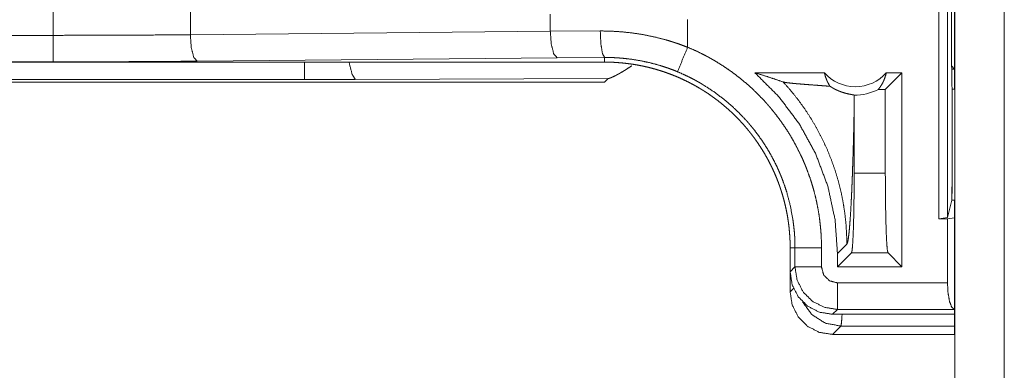
# Model space of a CAD drawing. Units: inches. Extents: x 77 to 139, y 18 to 147.
# Drawn here: x 119 to 121, y 21 to 21 of the extents above; entities that cross this region are included whole.
import ezdxf

# ---------------------------------------------------------------- set-up
doc = ezdxf.new("R2010")
doc.units = ezdxf.units.IN
doc.header["$MEASUREMENT"] = 0
doc.layers.add('cgm', color=7, linetype='Continuous', true_color=0xffffff)

msp = doc.modelspace()

# ---------------------------------------------------------------- linework, layer by layer
at = {"layer": 'cgm', "color": 7, "linetype": 'Continuous', "lineweight": 18}
for p, q in [((120.3981, 21.0345), (120.3981, 22.414)), ((120.4148, 22.4161), (120.4148, 21.0366)), ((120.4281, 19.5845), (120.4281, 21.8205)), ((120.5216, 21.8205), (120.5216, 19.5845)), ((120.4279, 21.3164), (120.4279, 21.4426)), ((118.7282, 21.3799), (118.7282, 21.4275)), ((118.9871, 21.4263), (118.9871, 21.3811)), ((120.422, 21.3223), (120.422, 21.4368)), ((119.6657, 21.4199), (119.6657, 21.3875)), ((119.9246, 21.3575), (119.9246, 21.4095)), ((118.9871, 21.3811), (119.6657, 21.3875)), ((119.6657, 21.3875), (119.7599, 21.3882)), ((118.7282, 21.3799), (113.9928, 21.3799)), ((113.9928, 21.3299), (118.7282, 21.3299)), ((119.7681, 21.3295), (113.9928, 21.3295)), ((119.6787, 21.3375), (119, 21.3312)), ((119.7681, 21.3382), (119.6787, 21.3375)), ((119.7681, 21.3295), (119.7681, 21.3382)), ((120.0513, 21.3095), (120.1824, 21.3095)), ((120.2973, 21.2781), (120.3287, 21.3095)), ((120.2991, 21.3095), (120.3287, 21.3095)), ((120.3287, 21.3095), (120.3287, 20.9437)), ((120.4226, 21.3164), (120.422, 21.3223)), ((120.422, 21.3223), (120.4279, 21.3164)), ((120.4226, 21.3164), (120.4226, 21.2864)), ((120.4226, 21.3164), (120.4279, 21.3164)), ((120.4279, 21.3164), (120.4279, 21.2784)), ((113.9928, 21.2915), (119.7681, 21.2915)), ((119.2023, 21.2968), (113.9981, 21.2968)), ((119.2981, 21.297), (119.2023, 21.2968)), ((119.775, 21.2984), (119.2981, 21.297)), ((119.7681, 21.2915), (119.775, 21.2984)), ((120.2841, 21.2781), (120.2973, 21.2781)), ((120.2973, 21.12), (120.2973, 21.2781)), ((120.4226, 21.2864), (120.423, 21.2793)), ((120.423, 21.12), (120.423, 21.2793)), ((120.4279, 21.2784), (120.423, 21.2784)), ((120.2386, 21.12), (120.2386, 21.2406)), ((120.2386, 21.12), (120.2973, 21.12)), ((120.4229, 21.0692), (120.423, 21.12)), ((120.423, 21.12), (120.423, 21.082)), ((120.4229, 21.0692), (120.4148, 21.0366)), ((120.4229, 21.082), (120.423, 21.082)), ((120.4279, 21.0692), (120.4229, 21.0692)), ((120.4279, 21.0362), (120.4279, 21.0692)), ((120.4148, 21.0366), (120.3981, 21.0345)), ((120.3981, 21.0345), (120.4145, 21.0345)), ((120.4145, 21.0345), (120.4279, 21.0362)), ((120.4145, 20.9136), (120.4145, 21.0345)), ((120.4279, 21.0362), (120.4279, 20.8636)), ((120.1179, 20.9797), (120.127, 20.9797)), ((120.1179, 20.9797), (120.1179, 20.9345)), ((120.127, 20.9436), (120.127, 20.9797)), ((120.177, 20.9797), (120.177, 20.9436)), ((120.2071, 20.969), (120.2248, 20.9866)), ((120.2071, 20.9437), (120.2335, 20.9701)), ((120.2071, 20.969), (120.2071, 20.9437)), ((120.3024, 20.9701), (120.2335, 20.9701)), ((120.3287, 20.9437), (120.3024, 20.9701)), ((120.1179, 20.9345), (120.127, 20.9436)), ((120.3287, 20.9437), (120.2071, 20.9437)), ((120.1179, 20.8965), (120.1179, 20.9345)), ((120.1179, 20.8965), (120.1244, 20.9029)), ((120.207, 20.9136), (120.4145, 20.9136)), ((120.207, 20.8636), (120.1979, 20.8545)), ((120.4279, 20.8545), (120.1979, 20.8545)), ((120.4274, 20.8636), (120.207, 20.8636)), ((120.4279, 20.8636), (120.4274, 20.8636)), ((120.4279, 20.8636), (120.4279, 20.8545)), ((120.2135, 20.8322), (120.1979, 20.8165)), ((120.4279, 20.8322), (120.2135, 20.8322)), ((120.4279, 20.8165), (120.4279, 20.8322)), ((120.1979, 20.8165), (120.4279, 20.8165))]:
    msp.add_line(p, q, dxfattribs=at)
for radius, start, end in [(0.0777, 221.3424, 318.6576), (0.0934, 268.4952, 297.645)]:
    msp.add_arc((120.2408, 21.3608), radius, start, end, dxfattribs=at)
for points, knots in [([(119.6657, 21.3875), (119.6676, 21.363), (119.6723, 21.3448), (119.6787, 21.3375)], [0, 0, 0.463565, 0.818463, 1, 1]), ([(119.7599, 21.3882), (119.7808, 21.3878), (119.8017, 21.3864), (119.8225, 21.3841), (119.8432, 21.3808), (119.8638, 21.3765), (119.8842, 21.3712), (119.8893, 21.3697), (119.8944, 21.3681), (119.8995, 21.3665), (119.9046, 21.3648), (119.9146, 21.3613), (119.9246, 21.3575)], [0, 0, 0.124434, 0.248569, 0.372676, 0.496956, 0.621772, 0.747276, 0.778829, 0.810417, 0.842039, 0.873623, 0.936782, 1, 1]), ([(119.7681, 21.3382), (119.7641, 21.3454), (119.7611, 21.3637), (119.7599, 21.3882)], [0, 0, 0.16185, 0.521733, 1, 1]), ([(118.7282, 21.3799), (118.8154, 21.38), (118.9019, 21.3804), (118.9871, 21.3811)], [0, 0, 0.33675, 0.670937, 1, 1]), ([(118.7282, 21.3299), (118.7282, 21.3372), (118.7282, 21.3799)], [0, 0, 0.145305, 1, 1]), ([(118.9871, 21.3811), (118.9889, 21.3566), (118.9936, 21.3384), (119, 21.3312)], [0, 0, 0.463549, 0.818319, 1, 1]), ([(119.9054, 21.3114), (119.9152, 21.3349), (119.9246, 21.3575)], [0, 0, 0.509761, 1, 1]), ([(119.9246, 21.3575), (119.9385, 21.3515), (119.9522, 21.3449), (119.9589, 21.3414), (119.9656, 21.3378), (119.9689, 21.3359), (119.9722, 21.3341), (119.9755, 21.3322), (119.9787, 21.3302), (119.9915, 21.3222), (120.004, 21.3138), (120.0161, 21.3049), (120.0278, 21.2956), (120.0392, 21.2859), (120.0503, 21.2757), (120.061, 21.2651), (120.0713, 21.2541), (120.0739, 21.2513), (120.0764, 21.2484), (120.0789, 21.2455), (120.0813, 21.2426), (120.0861, 21.2368), (120.0908, 21.2309), (120.0998, 21.2189), (120.1084, 21.2065), (120.1165, 21.1939), (120.1241, 21.181), (120.1312, 21.1678), (120.1379, 21.1543), (120.1411, 21.1474), (120.1441, 21.1405), (120.1456, 21.137), (120.147, 21.1335), (120.1484, 21.13), (120.1498, 21.1264), (120.155, 21.1122), (120.1596, 21.0979), (120.1636, 21.0835), (120.1672, 21.069), (120.1701, 21.0544), (120.1726, 21.0397), (120.1745, 21.0248), (120.1759, 21.0099), (120.1767, 20.9949), (120.177, 20.9797)], [0, 0, 0.031519, 0.063009, 0.07876, 0.094539, 0.102427, 0.1103, 0.118177, 0.126037, 0.157355, 0.188579, 0.21972, 0.250823, 0.281942, 0.313106, 0.34438, 0.375776, 0.383663, 0.391535, 0.399419, 0.407282, 0.422976, 0.438636, 0.469869, 0.501025, 0.532125, 0.563242, 0.594404, 0.625643, 0.641315, 0.657018, 0.664885, 0.672769, 0.680657, 0.688521, 0.719874, 0.751074, 0.782152, 0.813161, 0.844136, 0.87512, 0.906159, 0.937288, 0.968552, 1, 1]), ([(119, 21.3312), (118.9106, 21.3305), (118.8198, 21.3301), (118.7282, 21.3299)], [0, 0, 0.329107, 0.663237, 1, 1]), ([(119.2981, 21.297), (119.2921, 21.3064), (119.2862, 21.3295)], [0, 0, 0.320381, 1, 1]), ([(119.9054, 21.3114), (119.8972, 21.3147), (119.8888, 21.3178), (119.8846, 21.3192), (119.8804, 21.3206), (119.8761, 21.322), (119.8719, 21.3233), (119.8548, 21.328), (119.8376, 21.3317), (119.8204, 21.3346), (119.803, 21.3367), (119.7943, 21.3374), (119.7856, 21.3379), (119.7812, 21.338), (119.7769, 21.3381), (119.7747, 21.3382), (119.7725, 21.3382), (119.7714, 21.3382), (119.7703, 21.3382), (119.7698, 21.3382), (119.7692, 21.3382), (119.7687, 21.3382), (119.7684, 21.3382), (119.7683, 21.3382), (119.7681, 21.3382)], [0, 0, 0.063309, 0.126592, 0.158305, 0.189899, 0.221546, 0.253167, 0.378889, 0.503733, 0.627943, 0.751833, 0.813784, 0.875724, 0.906806, 0.937783, 0.953315, 0.968846, 0.976704, 0.984469, 0.988352, 0.992235, 0.996117, 0.998059, 0.998983, 1, 1]), ([(119.7681, 21.3295), (119.7768, 21.3294), (119.7854, 21.3291), (119.794, 21.3285), (119.8026, 21.3278), (119.8111, 21.3268), (119.8197, 21.3257), (119.8282, 21.3243), (119.8367, 21.3227), (119.8409, 21.3219), (119.8451, 21.3209), (119.8493, 21.32), (119.8535, 21.3189), (119.8619, 21.3167), (119.8701, 21.3143), (119.8783, 21.3117), (119.8863, 21.3089), (119.8944, 21.3059), (119.9023, 21.3028), (119.9101, 21.2994), (119.9179, 21.2958), (119.9256, 21.2921), (119.9332, 21.2881), (119.9407, 21.284), (119.9482, 21.2796), (119.95, 21.2785), (119.9519, 21.2774), (119.9537, 21.2763), (119.9555, 21.2751), (119.9592, 21.2728), (119.9628, 21.2704), (119.9698, 21.2655), (119.9768, 21.2605), (119.9836, 21.2553), (119.9903, 21.2499), (119.9968, 21.2444), (120.0032, 21.2388), (120.0095, 21.233), (120.0156, 21.227), (120.0215, 21.2209), (120.0274, 21.2146), (120.0331, 21.2081), (120.0386, 21.2015), (120.0413, 21.1982), (120.044, 21.1948), (120.0467, 21.1913), (120.0492, 21.1879), (120.0543, 21.1809), (120.0591, 21.1738), (120.0638, 21.1667), (120.0683, 21.1594), (120.0726, 21.152), (120.0767, 21.1445), (120.0806, 21.1369), (120.0844, 21.1293), (120.0879, 21.1215), (120.0913, 21.1136), (120.0945, 21.1056), (120.0975, 21.0975), (120.0982, 21.0955), (120.0996, 21.0914), (120.1003, 21.0893), (120.1016, 21.0852), (120.1029, 21.0811), (120.1053, 21.0728), (120.1075, 21.0645), (120.1094, 21.0562), (120.1112, 21.0479), (120.1128, 21.0395), (120.1141, 21.031), (120.1153, 21.0226), (120.1162, 21.0141), (120.1169, 21.0055), (120.1175, 20.997), (120.1178, 20.9884), (120.1179, 20.9797)], [0, 0, 0.015736, 0.031458, 0.047129, 0.062804, 0.078469, 0.094158, 0.109833, 0.125551, 0.133414, 0.141298, 0.149156, 0.157013, 0.172701, 0.188325, 0.203916, 0.219483, 0.235036, 0.250561, 0.26611, 0.281651, 0.297236, 0.312833, 0.32847, 0.344163, 0.348095, 0.352038, 0.355972, 0.359919, 0.367781, 0.375623, 0.391292, 0.406913, 0.422498, 0.438053, 0.453586, 0.469127, 0.484681, 0.500226, 0.515805, 0.531428, 0.547075, 0.562773, 0.570646, 0.57852, 0.586374, 0.594225, 0.609868, 0.625487, 0.641066, 0.65661, 0.672154, 0.687694, 0.70324, 0.718801, 0.734389, 0.750004, 0.765664, 0.781382, 0.785324, 0.793198, 0.797126, 0.804978, 0.812818, 0.828455, 0.844052, 0.859626, 0.875175, 0.890717, 0.906257, 0.921804, 0.937372, 0.952965, 0.968594, 0.98427, 1, 1]), ([(119.775, 21.2984), (119.7751, 21.2984), (119.7754, 21.2985), (119.7756, 21.2986), (119.7757, 21.2986), (119.7759, 21.2986), (119.776, 21.2987), (119.7763, 21.2987), (119.7764, 21.2988), (119.7767, 21.2989), (119.7768, 21.2989), (119.7769, 21.299), (119.7771, 21.299), (119.7772, 21.2991), (119.7774, 21.2991), (119.7775, 21.2992), (119.7779, 21.2993), (119.778, 21.2993), (119.7782, 21.2994), (119.7783, 21.2994), (119.7785, 21.2995), (119.7787, 21.2996), (119.7789, 21.2996), (119.7792, 21.2998), (119.7794, 21.2998), (119.7797, 21.3), (119.7801, 21.3001), (119.7805, 21.3003), (119.7809, 21.3004), (119.7813, 21.3006), (119.7817, 21.3008), (119.7821, 21.301), (119.7823, 21.3011), (119.7825, 21.3012), (119.7828, 21.3013), (119.783, 21.3014), (119.7842, 21.3019), (119.7856, 21.3026), (119.787, 21.3033), (119.7885, 21.304), (119.7901, 21.3048), (119.7917, 21.3057), (119.7935, 21.3066), (119.7953, 21.3076), (119.7988, 21.3097), (119.8026, 21.3118), (119.8067, 21.3144), (119.811, 21.3171), (119.8196, 21.3227)], [0, 0, 0.002351, 0.00708, 0.01184, 0.014476, 0.016882, 0.019534, 0.024855, 0.027534, 0.0334, 0.036109, 0.03906, 0.042275, 0.045247, 0.048471, 0.051464, 0.057974, 0.061481, 0.064758, 0.068276, 0.071576, 0.075126, 0.078927, 0.086074, 0.089908, 0.0976, 0.10534, 0.113602, 0.121912, 0.130272, 0.139153, 0.148084, 0.152576, 0.157301, 0.16182, 0.166584, 0.194171, 0.223309, 0.2546, 0.287219, 0.322284, 0.358684, 0.397325, 0.437323, 0.518134, 0.603502, 0.698853, 0.79846, 1, 1]), ([(120.127, 20.9797), (120.127, 20.9864), (120.1268, 20.993), (120.1267, 20.9964), (120.1265, 20.9997), (120.1263, 21.003), (120.1261, 21.0063), (120.1248, 21.0195), (120.1231, 21.0326), (120.1183, 21.0584), (120.1116, 21.0839), (120.1076, 21.0964), (120.103, 21.1089), (120.1018, 21.112), (120.1006, 21.1151), (120.0993, 21.1181), (120.098, 21.1212), (120.0953, 21.1273), (120.0926, 21.1333), (120.0867, 21.1451), (120.0804, 21.1567), (120.0737, 21.168), (120.0667, 21.179), (120.0591, 21.1898), (120.0512, 21.2004), (120.0471, 21.2056), (120.0429, 21.2107), (120.0407, 21.2132), (120.0386, 21.2157), (120.0364, 21.2182), (120.0342, 21.2207), (120.0157, 21.2397), (119.996, 21.2571), (119.9751, 21.273), (119.9529, 21.2874), (119.9501, 21.2891), (119.9472, 21.2908), (119.9443, 21.2924), (119.9414, 21.2941), (119.9355, 21.2972), (119.9296, 21.3003), (119.9176, 21.306), (119.9054, 21.3114)], [0, 0, 0.015755, 0.031507, 0.039385, 0.047259, 0.05512, 0.062973, 0.094276, 0.125464, 0.187631, 0.249819, 0.281036, 0.312377, 0.320242, 0.328115, 0.33599, 0.343842, 0.359529, 0.375173, 0.406387, 0.437494, 0.468579, 0.499637, 0.530763, 0.561958, 0.577581, 0.593262, 0.601135, 0.609, 0.616873, 0.624729, 0.687304, 0.749504, 0.811671, 0.874118, 0.881963, 0.889831, 0.897699, 0.905563, 0.921332, 0.937061, 0.968525, 1, 1]), ([(120.1047, 21.2921), (120.0871, 21.2981), (120.0693, 21.3039), (120.0513, 21.3095)], [0, 0, 0.33097, 0.664438, 1, 1]), ([(120.0513, 21.3095), (120.0968, 21.2641), (120.1354, 21.2127), (120.1663, 21.1563), (120.1888, 21.096), (120.2025, 21.0332), (120.2071, 20.969)], [0, 0, 0.166647, 0.333279, 0.499931, 0.666592, 0.833284, 1, 1]), ([(120.1931, 21.2839), (120.1902, 21.2886), (120.1877, 21.2935), (120.1856, 21.2987), (120.1838, 21.304), (120.1824, 21.3095)], [0, 0, 0.196645, 0.394919, 0.595126, 0.796884, 1, 1]), ([(120.2991, 21.3095), (120.2979, 21.3045), (120.2963, 21.2997), (120.2945, 21.2949), (120.2923, 21.2904), (120.2898, 21.2861), (120.2871, 21.2819), (120.2841, 21.2781)], [0, 0, 0.146125, 0.291242, 0.435553, 0.578539, 0.72045, 0.860823, 1, 1]), ([(120.1047, 21.2921), (120.1194, 21.2755), (120.1332, 21.2582), (120.1461, 21.2403), (120.1581, 21.2218), (120.169, 21.203), (120.179, 21.1837), (120.188, 21.1642), (120.196, 21.1444), (120.2029, 21.1245), (120.2089, 21.1045), (120.2139, 21.0845), (120.2179, 21.0646), (120.2209, 21.0448), (120.2231, 21.0251), (120.2243, 21.0057), (120.2248, 20.9866)], [0, 0, 0.066016, 0.131927, 0.19761, 0.262983, 0.327976, 0.392522, 0.456562, 0.52001, 0.582811, 0.644917, 0.706251, 0.766783, 0.826459, 0.885248, 0.943102, 1, 1]), ([(120.1931, 21.2839), (120.1869, 21.2844), (120.1805, 21.2849), (120.174, 21.2854), (120.1674, 21.2859), (120.1541, 21.2869), (120.1475, 21.2874), (120.1411, 21.2879), (120.1379, 21.2882), (120.1348, 21.2884), (120.1318, 21.2887), (120.1289, 21.2889), (120.1233, 21.2894), (120.1182, 21.29), (120.1137, 21.2905), (120.1098, 21.291), (120.1068, 21.2916), (120.1047, 21.2921)], [0, 0, 0.070193, 0.142282, 0.215833, 0.290406, 0.440574, 0.514708, 0.58753, 0.623136, 0.658014, 0.692014, 0.725285, 0.788324, 0.846112, 0.897346, 0.941023, 0.975734, 1, 1]), ([(120.1931, 21.2839), (120.1955, 21.2824), (120.1978, 21.281), (120.2001, 21.2797), (120.2023, 21.2785), (120.2044, 21.2775), (120.2065, 21.2765), (120.2075, 21.2761), (120.2085, 21.2756), (120.2094, 21.2752), (120.2104, 21.2748), (120.2141, 21.2734), (120.2175, 21.2723), (120.2207, 21.2713), (120.2236, 21.2705), (120.2263, 21.2699), (120.2288, 21.2693), (120.231, 21.2689), (120.233, 21.2685), (120.2347, 21.2682), (120.2362, 21.2679), (120.2374, 21.2677), (120.2383, 21.2674)], [0, 0, 0.058966, 0.115203, 0.168737, 0.219748, 0.268586, 0.315413, 0.338059, 0.360544, 0.38239, 0.403586, 0.484838, 0.559358, 0.627783, 0.690612, 0.747799, 0.800011, 0.846839, 0.888358, 0.924386, 0.955234, 0.980421, 1, 1]), ([(120.2383, 21.2674), (120.2385, 21.254), (120.2386, 21.2406)], [0, 0, 0.499902, 1, 1]), ([(120.2248, 20.9866), (120.2259, 20.989), (120.227, 20.9938), (120.228, 21.0009), (120.2291, 21.0101), (120.2301, 21.0215), (120.2311, 21.0348), (120.2321, 21.0498), (120.233, 21.0665), (120.2334, 21.0754), (120.2339, 21.0846), (120.2343, 21.0942), (120.2347, 21.1041), (120.2351, 21.1143), (120.2355, 21.1248), (120.2358, 21.1355), (120.2362, 21.1465), (120.2369, 21.169), (120.2372, 21.1806), (120.2375, 21.1923), (120.238, 21.2162), (120.2386, 21.2406)], [0, 0, 0.01025, 0.029496, 0.05766, 0.094337, 0.139058, 0.191286, 0.250474, 0.316045, 0.351035, 0.387409, 0.425075, 0.463972, 0.504016, 0.545146, 0.587275, 0.630334, 0.718973, 0.764404, 0.810485, 0.904331, 1, 1]), ([(120.2335, 20.9701), (120.2347, 20.9748), (120.2357, 20.9865), (120.2367, 21.0046), (120.2375, 21.0283), (120.2381, 21.0563), (120.2384, 21.0874), (120.2386, 21.12)], [0, 0, 0.032435, 0.110647, 0.231338, 0.388789, 0.575505, 0.78255, 1, 1]), ([(120.2973, 21.12), (120.2974, 21.0874), (120.2978, 21.0563), (120.2984, 21.0283), (120.2992, 21.0046), (120.3001, 20.9865), (120.3012, 20.9748), (120.3024, 20.9701)], [0, 0, 0.21745, 0.424497, 0.61121, 0.768662, 0.889353, 0.967565, 1, 1]), ([(120.127, 20.9797), (120.1343, 20.9797), (120.177, 20.9797)], [0, 0, 0.145165, 1, 1]), ([(120.207, 20.8636), (120.1823, 20.8676), (120.16, 20.8789), (120.1423, 20.8966), (120.131, 20.9189), (120.127, 20.9436)], [0, 0, 0.200012, 0.400002, 0.599999, 0.800024, 1, 1]), ([(120.177, 20.9436), (120.1525, 20.9436), (120.127, 20.9436)], [0, 0, 0.490227, 1, 1]), ([(120.177, 20.9436), (120.181, 20.9286), (120.192, 20.9176), (120.207, 20.9136)], [0, 0, 0.333391, 0.666519, 1, 1]), ([(120.1179, 20.9345), (120.1218, 20.9097), (120.1332, 20.8875), (120.1508, 20.8698), (120.1731, 20.8584), (120.1979, 20.8545)], [0, 0, 0.200035, 0.400018, 0.599952, 0.799959, 1, 1]), ([(120.207, 20.9136), (120.207, 20.8891), (120.207, 20.8636)], [0, 0, 0.490179, 1, 1]), ([(120.4274, 20.8636), (120.4225, 20.8679), (120.4183, 20.8789), (120.4155, 20.8949), (120.4145, 20.9136)], [0, 0, 0.123459, 0.343278, 0.648066, 1, 1]), ([(120.1979, 20.8165), (120.1731, 20.8204), (120.1508, 20.8318), (120.1332, 20.8495), (120.1218, 20.8717), (120.1179, 20.8965)], [0, 0, 0.200041, 0.400048, 0.599982, 0.799965, 1, 1]), ([(120.2135, 20.8322), (120.1842, 20.8378), (120.1589, 20.8538), (120.1413, 20.8779)], [0, 0, 0.333167, 0.666663, 1, 1]), ([(120.2158, 20.8545), (120.2147, 20.8387), (120.2135, 20.8322)], [0, 0, 0.706363, 1, 1])]:
    msp.add_open_spline(points, degree=1, knots=knots, dxfattribs=at)
for points in [[(119.2023, 21.2968), (119.2023, 21.3295)], [(120.4279, 20.8322), (120.4279, 20.8545)]]:
    msp.add_open_spline(points, degree=1, dxfattribs=at)

doc.saveas('drawing.dxf')
